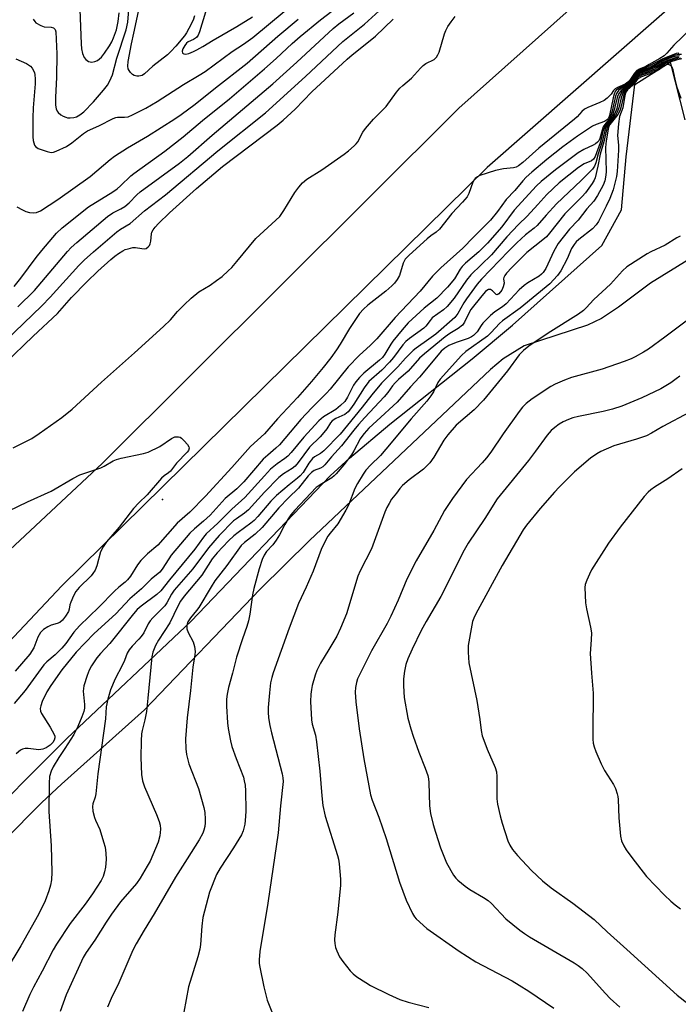
# Model space of a CAD drawing. Units: inches. Extents: x 1285760 to 1291760, y 481452 to 485453.
# Drawn here: x 1289309 to 1289507, y 482693 to 482989 of the extents above; entities that cross this region are included whole.
import ezdxf

# ---------------------------------------------------------------- set-up
doc = ezdxf.new("R2010")
doc.units = ezdxf.units.IN
doc.header["$MEASUREMENT"] = 0
for name, color, linetype in [('ELEV-Spot Elevation', 7, 'Continuous'), ('TRANS-Non Street Sidewalk', 7, 'Continuous'), ('TRANS-Road', 130, 'Continuous'), ('Undefined', 1, 'Continuous')]:
    doc.layers.add(name, color=color, linetype=linetype)

msp = doc.modelspace()

# ---------------------------------------------------------------- linework, layer by layer
at = {"layer": 'ELEV-Spot Elevation'}
msp.add_point((1289352.24, 482844.76, 265.41), dxfattribs=at)
at = {"layer": 'TRANS-Non Street Sidewalk'}
for points in [[(1289294.11, 482743.55), (1289323.54, 482772.99), (1289360.89, 482808.26), (1289402.68, 482851.89), (1289408.52, 482857.22), (1289420.61, 482867.39), (1289445.43, 482887.01), (1289457.54, 482897.15), (1289484.39, 482921.12), (1289490.26, 482931.79), (1289491.69, 482947.72), (1289494.26, 482969.5), (1289504.9, 482976.19), (1289509.32, 482958.86)], [(1289510.57, 482916.9), (1289499.01, 482909.75), (1289489.34, 482902.55), (1289484.3, 482899.19), (1289480.05, 482897.19), (1289461.02, 482890.96), (1289454.72, 482887.09), (1289450.93, 482883.9), (1289396.51, 482832.5), (1289381.64, 482817.87), (1289346.9, 482781.6), (1289321.94, 482759.23), (1289315.99, 482753.72), (1289304.55, 482742.24), (1289271.47, 482706.52), (1289265.03, 482700.36), (1289263.47, 482698.37), (1289238.97, 482661.91), (1289231.63, 482651.82), (1289209.81, 482626.2), (1289132.56, 482538.7)]]:
    msp.add_lwpolyline(points, dxfattribs=at)
at = {"layer": 'TRANS-Road'}
for points in [[(1288622.91, 481888.33), (1288664.66, 481954.63), (1288713.31, 482048.64), (1288781, 482173.9), (1288834.15, 482257.99), (1288898.76, 482350.8), (1288972.12, 482452.62), (1289005.62, 482495.57), (1289108.88, 482628.67), (1289179.51, 482712.78), (1289245.86, 482773.13), (1289334.29, 482855.74), (1289441.42, 482962.39), (1289531.63, 483042.88), (1289597.4, 483102.05), (1289697.89, 483190.97), (1289805.9, 483277.17), (1289808.62, 483281.68), (1289811.05, 483289.2), (1289806.35, 483303.13), (1289842.74, 483331.91), (1289849.74, 483317.38), (1289855.15, 483316.83), (1290032.23, 483430.01)], [(1290119.26, 483423.13), (1289940.99, 483319.22), (1289809.7, 483241.1), (1289764.45, 483207.66), (1289756.12, 483199.69), (1289590.51, 483067.81), (1289449.91, 482944.53), (1289322.07, 482818.89), (1289145.09, 482631), (1288987.96, 482427.37), (1288903.93, 482311.86), (1288849, 482226.8), (1288831.86, 482199.47), (1288814.8, 482171.89), (1288797.92, 482144.2), (1288781.22, 482116.41), (1288764.7, 482088.51), (1288748.35, 482060.5), (1288732.19, 482032.39), (1288724.19, 482018.28), (1288707.73, 481978.59), (1288682.23, 481921.99), (1288651.98, 481858.64)]]:
    msp.add_lwpolyline(points, dxfattribs=at)
at = {"layer": 'Undefined'}
for points, elevation in [([(1289307.66, 482908.84), (1289309.68, 482911.31), (1289314.33, 482917.56), (1289315.98, 482919.66), (1289320.46, 482924.78), (1289322.09, 482926.43), (1289330.04, 482932.72), (1289337.32, 482937.24), (1289338.66, 482938.15), (1289339.68, 482939.02), (1289342.81, 482942.05), (1289343.7, 482942.8), (1289353.01, 482949.5), (1289358.51, 482953.8), (1289364.31, 482958.64), (1289372.45, 482965.24), (1289382.93, 482974.17), (1289386.49, 482977.33), (1289391.26, 482981.77), (1289393.72, 482983.88), (1289399.82, 482988.88), (1289414.2, 483000)], 256), ([(1289305.13, 482892.48), (1289315.98, 482902.96), (1289318.54, 482905.61), (1289327.11, 482915.06), (1289328.73, 482916.66), (1289331.58, 482919.24), (1289338.52, 482925.2), (1289339.66, 482926.01), (1289342.55, 482927.77), (1289346.88, 482931.5), (1289353.16, 482936.32), (1289368.9, 482949.52), (1289383.24, 482961.02), (1289395.25, 482971.94), (1289406.53, 482982.38), (1289408.5, 482984.04), (1289413.01, 482987.6), (1289419.6, 482993.65)], 260), ([(1289308.18, 482977.17), (1289311.4, 482975.77), (1289312.56, 482975.02), (1289313.06, 482974.43), (1289313.47, 482973.75), (1289313.77, 482973.02), (1289313.89, 482972.48), (1289314.01, 482971.09), (1289314, 482969.72), (1289313.39, 482962.53), (1289313.28, 482959.48), (1289313.33, 482953.76), (1289313.42, 482952.68), (1289313.56, 482951.95), (1289313.84, 482951.28), (1289314.11, 482950.89), (1289314.48, 482950.56), (1289314.95, 482950.29), (1289317.61, 482949.33), (1289318.42, 482949.15), (1289318.96, 482949.11), (1289319.49, 482949.2), (1289320.29, 482949.47), (1289323.43, 482950.91), (1289325, 482951.93), (1289328.56, 482954.79), (1289329.76, 482955.62), (1289333.1, 482957.1), (1289337.48, 482959.32), (1289338.25, 482959.61), (1289338.77, 482959.7), (1289340.9, 482959.66), (1289341.94, 482959.83), (1289343.22, 482960.35), (1289347.25, 482962.35), (1289350.72, 482964.38), (1289358.62, 482969.52), (1289363.35, 482972.27), (1289365.07, 482973.42), (1289373.22, 482979.42), (1289376.61, 482981.66), (1289379.45, 482983.66), (1289388.84, 482991.43)], 252), ([(1289313.45, 482989.08), (1289313.86, 482988.39), (1289314.25, 482988.02), (1289315.68, 482987.19), (1289316.7, 482986.86), (1289318.84, 482986.74), (1289319.52, 482986.5), (1289319.98, 482986.04), (1289320.24, 482985.33), (1289320.52, 482978.73), (1289320.41, 482971.65), (1289320.09, 482965.65), (1289320.12, 482963.33), (1289320.3, 482962.23), (1289320.6, 482961.51), (1289320.89, 482961.09), (1289321.71, 482960.39), (1289322.42, 482959.97), (1289323.18, 482959.64), (1289323.71, 482959.51), (1289324.55, 482959.47), (1289325.67, 482959.57), (1289326.47, 482959.78), (1289327.46, 482960.37), (1289328.6, 482961.32), (1289331.5, 482964.27), (1289334.59, 482967.77), (1289335.78, 482969.31), (1289336.5, 482970.58), (1289337.23, 482972.44), (1289338.56, 482977.45), (1289341.37, 482985.96), (1289341.85, 482988.25), (1289342.17, 482991.94)], 250), ([(1289327.39, 482991.99), (1289327.79, 482981.72), (1289327.95, 482980.24), (1289328.28, 482978.86), (1289328.78, 482977.59), (1289329.25, 482976.98), (1289330.09, 482976.44), (1289330.57, 482976.28), (1289331.09, 482976.23), (1289331.91, 482976.38), (1289332.7, 482976.69), (1289333.38, 482977.16), (1289333.96, 482977.75), (1289334.86, 482978.91), (1289336.36, 482981.14), (1289337.04, 482982.32), (1289337.59, 482983.52), (1289338.41, 482985.94), (1289338.99, 482988.44), (1289339.27, 482991.01)], 248), ([(1289361.95, 482990.09), (1289361.47, 482988.86), (1289360.23, 482986.3), (1289359.55, 482985.06), (1289358.92, 482984.11), (1289356.33, 482981.02), (1289354.82, 482979.4), (1289353.81, 482978.45), (1289349.43, 482975), (1289346.9, 482972.68), (1289346.2, 482972.25), (1289345.7, 482972.06), (1289345.15, 482971.99), (1289344.59, 482972.03), (1289343.78, 482972.23), (1289343.3, 482972.5), (1289342.71, 482973.06), (1289342.23, 482973.73), (1289342, 482974.22), (1289341.86, 482974.96), (1289341.97, 482976.4), (1289342.93, 482981.7), (1289343.71, 482984.91), (1289345.09, 482991.41)], 252), ([(1289304.85, 482885.63), (1289313.41, 482893.84), (1289320.7, 482900.72), (1289324.98, 482905.45), (1289329.56, 482910.2), (1289332.87, 482913.36), (1289336.71, 482916.88), (1289337.98, 482917.94), (1289339.1, 482918.75), (1289340.33, 482919.5), (1289341.09, 482919.88), (1289341.92, 482920.16), (1289343.33, 482920.47), (1289344.19, 482920.52), (1289346.08, 482920.17), (1289346.86, 482920.13), (1289347.34, 482920.25), (1289348, 482920.68), (1289348.34, 482921.08), (1289348.6, 482921.65), (1289348.75, 482922.46), (1289348.97, 482924.67), (1289349.11, 482925.17), (1289349.44, 482925.83), (1289350.07, 482926.66), (1289351.04, 482927.7), (1289354.39, 482930.98), (1289362.54, 482938.2), (1289370.37, 482944.81), (1289386.72, 482957.3), (1289388.56, 482958.8), (1289392.2, 482962.13), (1289397.21, 482967.25), (1289407.79, 482977.11), (1289409.32, 482978.44), (1289414.18, 482982.28), (1289416.3, 482984.07), (1289421.63, 482989.12)], 262), ([(1289307.43, 482860.33), (1289313, 482863.14), (1289315.24, 482864.59), (1289322.04, 482869.45), (1289325.09, 482871.96), (1289333.95, 482880.03), (1289343.87, 482888.82), (1289352.58, 482896.73), (1289354.65, 482898.78), (1289356.8, 482901.25), (1289358.76, 482903.33), (1289360.89, 482905.33), (1289363.21, 482907.2), (1289366.62, 482909.23), (1289368.55, 482910.59), (1289370.18, 482911.84), (1289372.08, 482913.54), (1289373.09, 482914.54), (1289374.65, 482916.32), (1289380.33, 482923.21), (1289386.37, 482928.7), (1289387.55, 482929.88), (1289388.78, 482931.62), (1289392.08, 482937.06), (1289393.24, 482938.67), (1289394.35, 482939.94), (1289395.69, 482941.06), (1289400.19, 482943.84), (1289406.9, 482948.55), (1289408.24, 482949.58), (1289409.96, 482951.05), (1289410.56, 482951.64), (1289411.06, 482952.31), (1289412.56, 482955.19), (1289413.3, 482956.32), (1289415.69, 482959.04), (1289419.55, 482962.93), (1289422.68, 482967.24), (1289423.64, 482968.42), (1289424.52, 482969.24), (1289427.13, 482971.36), (1289429.86, 482974.42), (1289430.66, 482975.21), (1289431.46, 482975.78), (1289433.94, 482977), (1289434.71, 482977.73), (1289435.11, 482978.4), (1289435.42, 482979.18), (1289437.08, 482984.74), (1289437.49, 482985.75), (1289438.11, 482986.93), (1289439.05, 482988.34), (1289440.25, 482989.92)], 264), ([(1289308.51, 482932.78), (1289310.22, 482931.8), (1289311.24, 482931.33), (1289312.29, 482931.06), (1289313.63, 482930.92), (1289314.4, 482931.03), (1289315.6, 482931.58), (1289320.78, 482934.98), (1289330.52, 482941.84), (1289336.55, 482946.92), (1289337.9, 482947.94), (1289341.73, 482950.42), (1289347.8, 482953.94), (1289355.97, 482959.17), (1289357.91, 482960.48), (1289362.14, 482963.6), (1289368.2, 482968.49), (1289377.73, 482975.94), (1289386.98, 482984.05), (1289393.03, 482989.1)], 254), ([(1289308.83, 482902.72), (1289313.79, 482907.62), (1289323.7, 482919.29), (1289324.83, 482920.48), (1289326.49, 482921.98), (1289335.71, 482929.86), (1289337.31, 482930.94), (1289339.78, 482932.11), (1289341, 482932.84), (1289342.28, 482933.96), (1289344.59, 482936.38), (1289345.57, 482937.24), (1289357.38, 482945.89), (1289359.91, 482947.89), (1289367.23, 482954.25), (1289385.42, 482969.67), (1289392.72, 482976.22), (1289403.62, 482986.33), (1289405.33, 482987.71), (1289409.85, 482991.07)], 258), ([(1289365.22, 482991.23), (1289363.45, 482985.3), (1289363.02, 482984.29), (1289362.53, 482983.66), (1289361.59, 482983.04), (1289360.03, 482982.36), (1289359.51, 482981.89), (1289358.97, 482981.2), (1289358.41, 482980.2), (1289358.23, 482979.51), (1289358.31, 482978.94), (1289358.68, 482978.67), (1289359.35, 482978.65), (1289360.16, 482978.86), (1289361.57, 482979.39), (1289362.65, 482979.9), (1289364.44, 482980.9), (1289367.5, 482982.85), (1289374.61, 482986.89), (1289379.32, 482989.87)], 250), ([(1289511.09, 482986.25), (1289506.04, 482981.28), (1289503.94, 482978.94), (1289503.13, 482978.16), (1289501.83, 482977.3), (1289498.63, 482975.47), (1289497.62, 482974.95), (1289495.63, 482974.11), (1289494.91, 482973.71), (1289494.15, 482972.93), (1289492.78, 482970.78), (1289492.22, 482970.15), (1289491.38, 482969.63), (1289489.05, 482968.63), (1289488.35, 482968.23), (1289487.86, 482967.73), (1289487.18, 482966.6), (1289486.81, 482966.17), (1289485.96, 482965.41), (1289485.02, 482964.72), (1289483.72, 482964.04), (1289480.12, 482962.62), (1289479.18, 482962.06), (1289478.4, 482961.4), (1289476.97, 482959.83), (1289476.14, 482959.06), (1289465.44, 482950.39), (1289460.61, 482946.08), (1289459.29, 482945.06), (1289458.6, 482944.67), (1289457.85, 482944.42), (1289454.78, 482944.16), (1289452.36, 482943.68), (1289447.7, 482942.14), (1289446.96, 482941.75), (1289446.3, 482941.25), (1289445.96, 482940.85), (1289445.59, 482940.15), (1289444.39, 482936.71), (1289443.84, 482935.72), (1289442.49, 482934.14), (1289439.26, 482930.71), (1289435.55, 482926.04), (1289434.56, 482925.08), (1289432.92, 482924), (1289431.81, 482923.09), (1289426.46, 482918.25), (1289425.27, 482916.99), (1289424.64, 482915.77), (1289423.49, 482912.1), (1289422.85, 482910.88), (1289422.06, 482909.76), (1289421.23, 482908.95), (1289419.43, 482907.44), (1289413.97, 482903.19), (1289412.71, 482901.97), (1289411.55, 482900.66), (1289408.49, 482896.18), (1289405.67, 482891.42), (1289404.55, 482889.73), (1289402.85, 482887.38), (1289400.57, 482884.42), (1289397.1, 482880.23), (1289392.87, 482875.46), (1289386.83, 482869.04), (1289382.91, 482864.52), (1289378.74, 482860.74), (1289373.16, 482854.43), (1289365.2, 482845.83), (1289360.48, 482841.01), (1289356.73, 482837.64), (1289350.86, 482831.05), (1289347.81, 482828.43), (1289345.78, 482826.47), (1289344.73, 482825.11), (1289342.64, 482821.71), (1289341.8, 482820.66), (1289341.04, 482819.93), (1289339.16, 482818.45), (1289337.83, 482817.26), (1289333.16, 482812.39), (1289327.3, 482806.86), (1289325.64, 482804.92), (1289323.22, 482801.51), (1289322.06, 482800.08), (1289320.02, 482798.11), (1289317.47, 482796), (1289316.58, 482795.07), (1289311.05, 482787.44), (1289307.65, 482783.48)], 264), ([(1289508.32, 482978.52), (1289507.31, 482978.49), (1289506.02, 482978.19), (1289503.64, 482977.26), (1289502.09, 482976.55), (1289498.9, 482974.72), (1289496.49, 482973.83), (1289495.27, 482973.23), (1289494.47, 482972.5), (1289493.08, 482970.41), (1289492.47, 482969.72), (1289491.74, 482969.19), (1289490.02, 482968.18), (1289489.38, 482967.66), (1289488.79, 482966.83), (1289488.48, 482966.01), (1289487.44, 482961.49), (1289486.97, 482959.9), (1289486.5, 482959), (1289485.28, 482957.49), (1289484.81, 482956.8), (1289484.42, 482955.77), (1289483.78, 482953.31), (1289483.42, 482952.58), (1289483.09, 482952.15), (1289482.48, 482951.65), (1289481.78, 482951.24), (1289478.92, 482949.95), (1289477.27, 482948.93), (1289470.45, 482943.85), (1289466.13, 482940.32), (1289464.72, 482939.01), (1289458.06, 482931.69), (1289454.32, 482926.68), (1289450.04, 482921.86), (1289447.36, 482919.17), (1289443.43, 482915.83), (1289442.42, 482914.84), (1289441.81, 482914), (1289440.11, 482911.12), (1289437.94, 482908.56), (1289434.73, 482905.33), (1289430.97, 482902.31), (1289426.14, 482897.83), (1289424.31, 482895.81), (1289421.56, 482892.41), (1289420.9, 482891.44), (1289419.09, 482888.44), (1289418.38, 482887.5), (1289417.48, 482886.65), (1289412.8, 482882.73), (1289411.53, 482881.49), (1289410.42, 482880.12), (1289409.75, 482879.16), (1289407.95, 482875.5), (1289407.08, 482874.28), (1289405.79, 482873.03), (1289404.42, 482871.87), (1289400.69, 482869.61), (1289399.31, 482868.47), (1289394.79, 482863.55), (1289390.97, 482858.92), (1289389.98, 482857.82), (1289389.11, 482857.12), (1289386.77, 482855.53), (1289384.78, 482853.86), (1289382.94, 482851.95), (1289377.09, 482845.39), (1289373.12, 482841.92), (1289368.91, 482837.66), (1289365.42, 482834.47), (1289364.62, 482833.51), (1289362.02, 482829.84), (1289354.35, 482820.68), (1289351.81, 482817.33), (1289350.61, 482816.21), (1289345.84, 482812.69), (1289344.69, 482811.69), (1289343.58, 482810.4), (1289336.5, 482801.47), (1289333.66, 482798.55), (1289332.55, 482797.21), (1289330.95, 482794.78), (1289330.23, 482793.51), (1289329.62, 482791.89), (1289328.67, 482788.84), (1289328.51, 482788), (1289328.48, 482787.15), (1289328.79, 482783.15), (1289328.8, 482782.05), (1289328.62, 482781.08), (1289328.04, 482779.47), (1289326.81, 482776.55), (1289325.66, 482774.2), (1289322.94, 482769.98), (1289321.09, 482767.29), (1289319.4, 482764.49), (1289318.82, 482763.17), (1289318.35, 482761.53), (1289318.18, 482759.56), (1289318.14, 482751.02), (1289318.82, 482740.71), (1289319.06, 482732.76), (1289318.88, 482730.52), (1289318.63, 482728.87), (1289318.12, 482727.19), (1289317.01, 482724.17), (1289314.99, 482720.06), (1289309.7, 482710.63), (1289305.29, 482703.31)], 260), ([(1289507.5, 482978.92), (1289506.75, 482978.78), (1289505.67, 482978.43), (1289502.49, 482977.11), (1289498.54, 482974.97), (1289495.95, 482973.93), (1289494.98, 482973.4), (1289494.23, 482972.61), (1289492.99, 482970.68), (1289492.34, 482969.93), (1289491.57, 482969.4), (1289489.33, 482968.27), (1289488.71, 482967.79), (1289488.39, 482967.4), (1289488.05, 482966.64), (1289487.74, 482965.52), (1289486.63, 482960.18), (1289486.36, 482959.41), (1289486.02, 482958.93), (1289485.13, 482958.36), (1289482.71, 482957.51), (1289481.6, 482957), (1289477.01, 482953.99), (1289472.64, 482950.74), (1289467.86, 482947), (1289463.28, 482943.12), (1289461.64, 482941.61), (1289460.66, 482940.58), (1289458.24, 482937.65), (1289455.58, 482934.96), (1289453, 482931.3), (1289450.93, 482928.75), (1289445.77, 482923.67), (1289442.53, 482920.36), (1289435.99, 482914.42), (1289433.49, 482911.91), (1289429.72, 482907.43), (1289422.24, 482899.51), (1289416.74, 482893.03), (1289414.85, 482891.16), (1289411.4, 482888.04), (1289408.14, 482884.62), (1289402.69, 482877.94), (1289401.58, 482876.72), (1289397.22, 482872.38), (1289393.91, 482868.78), (1289387.46, 482861.22), (1289386.39, 482860.22), (1289383.93, 482858.14), (1289382.57, 482856.86), (1289376.73, 482850.07), (1289374.6, 482848.01), (1289371.17, 482845.1), (1289366.65, 482840.11), (1289364.61, 482838.23), (1289361.86, 482836), (1289360.52, 482834.68), (1289354.92, 482828.08), (1289354.15, 482827), (1289352.16, 482823.85), (1289351.46, 482822.96), (1289348.87, 482820.84), (1289345.93, 482817.96), (1289342.44, 482814.94), (1289338.27, 482810.41), (1289331.73, 482804.5), (1289326.35, 482798.87), (1289322.06, 482793.56), (1289318.68, 482788.89), (1289317.49, 482787.01), (1289316.14, 482784.1), (1289315.7, 482782.78), (1289315.55, 482781.99), (1289315.6, 482781.23), (1289315.92, 482780.49), (1289318.52, 482776.37), (1289319.72, 482774.15), (1289319.9, 482773.65), (1289319.96, 482773.16), (1289319.77, 482772.45), (1289319.33, 482771.8), (1289318.51, 482771), (1289317.34, 482770.2), (1289316.33, 482769.74), (1289315.14, 482769.6), (1289311.9, 482769.94), (1289311.04, 482769.96), (1289310.25, 482769.8), (1289309.55, 482769.42), (1289308.26, 482768.39)], 262), ([(1289507.7, 482978.14), (1289506.36, 482977.89), (1289505.04, 482977.47), (1289502.95, 482976.61), (1289501.95, 482976.09), (1289499.22, 482974.44), (1289496.47, 482973.47), (1289495.33, 482972.89), (1289494.54, 482972.17), (1289493.25, 482970.25), (1289492.77, 482969.67), (1289490.16, 482967.73), (1289489.54, 482966.92), (1289489.09, 482965.97), (1289488.11, 482961.9), (1289487.43, 482959.96), (1289486.82, 482958.99), (1289485.55, 482957.38), (1289485.02, 482956.4), (1289484.7, 482955.35), (1289484.21, 482953.07), (1289483.89, 482952.01), (1289482.33, 482947.89), (1289481.86, 482947.03), (1289481.28, 482946.59), (1289479.01, 482945.64), (1289477.33, 482944.53), (1289471.58, 482939.92), (1289467.84, 482936.4), (1289465.1, 482933.47), (1289461.95, 482929.93), (1289459.35, 482927.39), (1289455.85, 482923.69), (1289451.18, 482918.34), (1289444.96, 482912.28), (1289443.73, 482910.74), (1289439.98, 482905.26), (1289437.86, 482902.82), (1289436.79, 482901.82), (1289433.38, 482899.34), (1289432.71, 482898.6), (1289431.46, 482896.9), (1289430.86, 482896.3), (1289426.51, 482893.15), (1289425.44, 482892.24), (1289424.53, 482891.25), (1289421.69, 482887.42), (1289420.58, 482886.09), (1289418.18, 482883.66), (1289414.35, 482880.2), (1289412.9, 482878.39), (1289409.8, 482873.47), (1289408.78, 482871.99), (1289408.08, 482871.15), (1289407.08, 482870.3), (1289404.35, 482869.09), (1289403.29, 482868.38), (1289402.84, 482867.85), (1289401.7, 482866.03), (1289400.82, 482864.91), (1289399.69, 482863.62), (1289396.5, 482860.47), (1289393.08, 482855.95), (1289392.13, 482854.83), (1289391.25, 482854.12), (1289388.63, 482852.52), (1289387.26, 482851.4), (1289382.92, 482846.99), (1289378.16, 482841.66), (1289376.95, 482840.65), (1289374.51, 482839.02), (1289373.67, 482838.37), (1289369.31, 482834.01), (1289366.13, 482830.26), (1289361.43, 482823.94), (1289355.8, 482817.51), (1289355.04, 482816.37), (1289353.59, 482813.74), (1289352.95, 482812.81), (1289349.39, 482809.2), (1289348.61, 482808.32), (1289347.98, 482807.38), (1289346.66, 482804.76), (1289345.92, 482803.61), (1289345.19, 482802.77), (1289343.18, 482800.75), (1289342.26, 482799.62), (1289341.68, 482798.62), (1289340.84, 482796.42), (1289340.17, 482794.93), (1289338.01, 482790.87), (1289336.61, 482787.56), (1289335.83, 482784.76), (1289335.33, 482782.5), (1289335.12, 482778.91), (1289332.81, 482762.36), (1289332.28, 482756.37), (1289332.05, 482755.31), (1289331.35, 482753.33), (1289331.23, 482752.56), (1289331.39, 482751.18), (1289331.85, 482749.25), (1289332.14, 482748.45), (1289333.41, 482745.59), (1289334.59, 482741.96), (1289335.01, 482740.27), (1289335.25, 482738.55), (1289335.32, 482736.58), (1289335.15, 482734.27), (1289334.9, 482732.86), (1289334.42, 482731.51), (1289333.81, 482730.25), (1289331.26, 482726.25), (1289329.06, 482723.18), (1289324.57, 482717.41), (1289320.45, 482711.21), (1289319.47, 482709.51), (1289316.12, 482703.08), (1289313.47, 482698.29), (1289312.37, 482696.03), (1289310.22, 482690.92)], 258), ([(1289507.81, 482881.89), (1289506.74, 482881.01), (1289505.14, 482879.85), (1289502.11, 482878.08), (1289496.42, 482875.36), (1289490.35, 482872.81), (1289487.56, 482871.92), (1289484.79, 482871.22), (1289477.36, 482869.73), (1289475.69, 482869.32), (1289474.33, 482868.82), (1289472.74, 482868.11), (1289471.55, 482867.4), (1289470.2, 482866.44), (1289469.18, 482865.54), (1289467.9, 482864.12), (1289464.47, 482859.32), (1289462.37, 482856.54), (1289452.92, 482844.97), (1289449.21, 482839.06), (1289444.16, 482831.69), (1289442.93, 482829.53), (1289435.96, 482815.67), (1289431.56, 482808.14), (1289430.1, 482805.39), (1289427.36, 482799.85), (1289426.07, 482796.87), (1289425.46, 482795.21), (1289425.03, 482793.19), (1289424.7, 482790.86), (1289424.72, 482788.8), (1289424.94, 482785.28), (1289426.08, 482779.07), (1289426.95, 482775.9), (1289427.67, 482773.63), (1289429.36, 482768.9), (1289431.29, 482764.09), (1289432.04, 482761.83), (1289432.25, 482760.83), (1289432.35, 482759.77), (1289432.53, 482752.75), (1289432.88, 482750.47), (1289433.65, 482747.12), (1289434.33, 482744.86), (1289435.9, 482740.08), (1289437.65, 482735.63), (1289439.81, 482731.93), (1289440.47, 482731.02), (1289441.07, 482730.41), (1289443.28, 482728.58), (1289444.65, 482727.56), (1289448.83, 482725.23), (1289450.2, 482724.3), (1289451.23, 482723.35), (1289455.49, 482718.8), (1289459.76, 482715.37), (1289461.16, 482714.33), (1289462.66, 482713.36), (1289476.01, 482705.58), (1289477.24, 482704.8), (1289478.41, 482703.9), (1289479.91, 482702.48), (1289485.43, 482696.3), (1289486.89, 482694.79), (1289489.81, 482692.22)], 244), ([(1289510.61, 482870.94), (1289502.73, 482866.74), (1289499.33, 482864.76), (1289497.76, 482863.94), (1289494.77, 482862.89), (1289488, 482860.92), (1289484.09, 482859.22), (1289482.87, 482858.48), (1289480.99, 482857.16), (1289476.18, 482853.11), (1289471.51, 482848.53), (1289470.1, 482847.04), (1289465.87, 482842.07), (1289461.74, 482837.05), (1289460.72, 482835.69), (1289454.42, 482824.94), (1289446.48, 482810.42), (1289445.85, 482809.15), (1289445.49, 482808.12), (1289445.25, 482807.03), (1289444.17, 482800.95), (1289444.16, 482798.89), (1289444.41, 482795.66), (1289446.8, 482784.43), (1289447.72, 482778.68), (1289448.12, 482775.38), (1289448.42, 482773.78), (1289448.85, 482772.42), (1289449.92, 482769.72), (1289452.28, 482764.28), (1289452.69, 482762.93), (1289452.81, 482761.52), (1289452.75, 482756.49), (1289452.82, 482754.83), (1289453.05, 482753.23), (1289453.81, 482749.77), (1289454.43, 482747.51), (1289456.12, 482742.22), (1289456.74, 482740.88), (1289457.52, 482739.62), (1289459.02, 482737.85), (1289463.22, 482733.35), (1289466.52, 482730.22), (1289469.17, 482728.14), (1289475.65, 482723.49), (1289482.05, 482718.6), (1289485.95, 482714.88), (1289491.93, 482709.57), (1289507.03, 482695.87), (1289510.23, 482693.33)], 242), ([(1289306.09, 482841.34), (1289311.67, 482844.09), (1289318.83, 482847.29), (1289325.37, 482851.14), (1289327.43, 482852.23), (1289333.75, 482854.28), (1289334.74, 482854.79), (1289337.41, 482856.38), (1289338.44, 482856.84), (1289339.87, 482857.21), (1289346.58, 482858.62), (1289348, 482859.04), (1289351.48, 482860.76), (1289354.99, 482863.08), (1289356.03, 482863.58), (1289356.55, 482863.66), (1289357.08, 482863.64), (1289357.57, 482863.5), (1289358.03, 482863.21), (1289358.84, 482862.42), (1289359.76, 482861.3), (1289360.17, 482860.62), (1289360.28, 482860.17), (1289360.11, 482859.56), (1289359.74, 482859.02), (1289356.47, 482855.69), (1289354.67, 482853.32), (1289354.11, 482852.83), (1289352.79, 482851.91), (1289352.03, 482851.25), (1289347.71, 482846.19), (1289345.15, 482843.78), (1289343.55, 482842.11), (1289339.25, 482836.47), (1289335.44, 482832.05), (1289334.47, 482830.59), (1289333.69, 482829.02), (1289332.58, 482824.89), (1289332, 482823.58), (1289331.39, 482822.6), (1289330.86, 482821.9), (1289327.25, 482818.3), (1289326.27, 482817.1), (1289325.57, 482815.83), (1289324.75, 482813.98), (1289324.48, 482813.16), (1289324.24, 482811.85), (1289324, 482811.09), (1289323.16, 482809.69), (1289322.24, 482808.57), (1289321.38, 482807.85), (1289320.65, 482807.51), (1289318.85, 482806.98), (1289317.79, 482806.49), (1289316.56, 482805.71), (1289315.65, 482804.81), (1289314.77, 482803.45), (1289313.56, 482800.17), (1289312.38, 482798.31), (1289308.01, 482793.18)], 266), ([(1289508.54, 482853.98), (1289504.2, 482851.02), (1289500.16, 482848.52), (1289499.07, 482847.71), (1289498.29, 482847), (1289497.14, 482845.65), (1289489.91, 482836.46), (1289486.33, 482831.67), (1289481.28, 482823.64), (1289480.61, 482822.35), (1289479.81, 482820.53), (1289479.35, 482819.21), (1289479.24, 482818.37), (1289479.48, 482813.69), (1289479.73, 482811.95), (1289480.98, 482806.46), (1289481.24, 482804.72), (1289481.19, 482802.64), (1289480.87, 482798.47), (1289481.24, 482792.62), (1289481.81, 482786.61), (1289481.66, 482774.83), (1289481.67, 482772.77), (1289481.77, 482771.61), (1289482.05, 482770.46), (1289482.55, 482769.06), (1289484.2, 482765.31), (1289485.21, 482763.35), (1289487.87, 482759.19), (1289488.46, 482757.93), (1289489.01, 482756.37), (1289489.2, 482755.55), (1289489.28, 482754.68), (1289489.52, 482749.09), (1289489.98, 482743.62), (1289490.3, 482742.25), (1289490.98, 482740.73), (1289491.73, 482739.53), (1289493.38, 482737.23), (1289497.81, 482731.5), (1289503.18, 482725.91), (1289505.07, 482724.1), (1289506.39, 482722.98), (1289508.02, 482721.82)], 240)]:
    msp.add_lwpolyline(points, dxfattribs=dict(at, elevation=elevation))
for points in [[(1289507.56, 482977.74, 256), (1289506.47, 482977.51, 256), (1289504.08, 482976.74, 256), (1289502.56, 482976.05, 256), (1289500.28, 482974.56, 256), (1289499.53, 482974.16, 256), (1289495.93, 482972.86, 256), (1289495.22, 482972.44, 256), (1289494.83, 482972.09, 256), (1289493.19, 482969.79, 256), (1289492.51, 482969.14, 256), (1289490.83, 482967.82, 256), (1289490.48, 482967.41, 256), (1289490.05, 482966.68, 256), (1289489.52, 482965.34, 256), (1289488.83, 482962.31, 256), (1289488.29, 482960.78, 256), (1289487.61, 482959.58, 256), (1289485.95, 482957.41, 256), (1289485.45, 482956.44, 256), (1289485.12, 482955.3, 256), (1289484.5, 482952.28, 256), (1289483.27, 482948.69, 256), (1289482.56, 482945.94, 256), (1289482.15, 482944.96, 256), (1289481.56, 482944.07, 256), (1289478.16, 482940.64, 256), (1289470.77, 482933.64, 256), (1289467.62, 482930.27, 256), (1289464.91, 482927.08, 256), (1289464.04, 482926.32, 256), (1289461.41, 482924.29, 256), (1289458.84, 482921.9, 256), (1289456.28, 482919.38, 256), (1289448.16, 482911.02, 256), (1289446.89, 482909.47, 256), (1289443.7, 482905.13, 256), (1289442.92, 482903.89, 256), (1289441.06, 482900.64, 256), (1289440.22, 482899.52, 256), (1289434.46, 482894.5, 256), (1289432.4, 482892.94, 256), (1289428.54, 482890.28, 256), (1289427.63, 482889.56, 256), (1289425.38, 482887.3, 256), (1289423.04, 482884.62, 256), (1289418.11, 482879.7, 256), (1289415.21, 482876.27, 256), (1289412.3, 482872.51, 256), (1289405.69, 482864.41, 256), (1289400.83, 482859.45, 256), (1289399.76, 482858.62, 256), (1289397.99, 482857.63, 256), (1289397.39, 482857.11, 256), (1289396.33, 482855.7, 256), (1289394.58, 482852.93, 256), (1289393.69, 482851.88, 256), (1289392.88, 482851.15, 256), (1289390.35, 482849.22, 256), (1289386.58, 482846.02, 256), (1289384.82, 482844.24, 256), (1289380.95, 482839.69, 256), (1289379.83, 482838.49, 256), (1289378.88, 482837.68, 256), (1289375.05, 482834.91, 256), (1289373.75, 482833.88, 256), (1289372.15, 482832.37, 256), (1289368.69, 482828.76, 256), (1289367.23, 482826.95, 256), (1289364.08, 482822.01, 256), (1289358.82, 482815.71, 256), (1289357.72, 482814.28, 256), (1289356.85, 482812.72, 256), (1289354.51, 482807.69, 256), (1289351.13, 482802.53, 256), (1289350.14, 482800.88, 256), (1289349.4, 482798.95, 256), (1289349.06, 482797.53, 256), (1289347.89, 482785.06, 256), (1289347.45, 482781.13, 256), (1289346.99, 482778.53, 256), (1289346.19, 482775.38, 256), (1289346.02, 482774.4, 256), (1289345.88, 482772.22, 256), (1289345.78, 482767.21, 256), (1289346.01, 482762.17, 256), (1289346.31, 482760.24, 256), (1289346.91, 482758.4, 256), (1289350.49, 482750.18, 256), (1289351.33, 482748.01, 256), (1289351.58, 482746.88, 256), (1289351.71, 482745.73, 256), (1289351.52, 482743.73, 256), (1289350.95, 482741.86, 256), (1289348.54, 482736.12, 256), (1289347.71, 482734.56, 256), (1289345.62, 482731.01, 256), (1289344.47, 482729.42, 256), (1289339.68, 482723.84, 256), (1289336.91, 482720.16, 256), (1289335.31, 482717.79, 256), (1289331.91, 482712.38, 256), (1289329.32, 482708.71, 256), (1289328.4, 482707.19, 256), (1289323.32, 482695.9, 256), (1289321.53, 482690.97, 256)], [(1289507.97, 482977.46, 254), (1289507.15, 482977.29, 254), (1289503.91, 482976.31, 254), (1289502.47, 482975.61, 254), (1289500.81, 482974.42, 254), (1289500.12, 482974, 254), (1289495.89, 482972.46, 254), (1289495.28, 482972.09, 254), (1289494.92, 482971.77, 254), (1289493.22, 482969.49, 254), (1289491.41, 482967.94, 254), (1289490.92, 482967.33, 254), (1289490.56, 482966.59, 254), (1289490.19, 482965.53, 254), (1289489.47, 482962.44, 254), (1289489.02, 482961.18, 254), (1289488.48, 482960.22, 254), (1289486.67, 482957.9, 254), (1289486.02, 482956.82, 254), (1289485.62, 482955.5, 254), (1289485, 482952.3, 254), (1289483.89, 482948.57, 254), (1289483.2, 482944.93, 254), (1289482.41, 482941.47, 254), (1289482.1, 482940.75, 254), (1289481.51, 482939.74, 254), (1289479.45, 482936.96, 254), (1289478.44, 482935.85, 254), (1289473.2, 482930.61, 254), (1289468.63, 482924.83, 254), (1289467.71, 482923.76, 254), (1289466.61, 482922.77, 254), (1289461.84, 482918.98, 254), (1289457.34, 482914.47, 254), (1289455.74, 482912.76, 254), (1289455.22, 482912.12, 254), (1289454.86, 482911.46, 254), (1289454.81, 482911.05, 254), (1289454.98, 482909.79, 254), (1289454.75, 482908.72, 254), (1289454.26, 482907.7, 254), (1289453.45, 482906.64, 254), (1289452.92, 482906.32, 254), (1289452.57, 482906.42, 254), (1289451.52, 482907.52, 254), (1289450.92, 482907.92, 254), (1289450.25, 482907.87, 254), (1289449.81, 482907.63, 254), (1289449.4, 482907.28, 254), (1289448.25, 482905.96, 254), (1289444.95, 482901.85, 254), (1289444.25, 482900.6, 254), (1289443.07, 482898.04, 254), (1289442.46, 482897.15, 254), (1289441.2, 482896.15, 254), (1289438.65, 482894.63, 254), (1289437.3, 482893.65, 254), (1289431.05, 482888.57, 254), (1289429.55, 482887.25, 254), (1289426.11, 482883.4, 254), (1289423.23, 482880.87, 254), (1289422.19, 482879.83, 254), (1289421.46, 482878.94, 254), (1289420.01, 482876.91, 254), (1289418.96, 482875.62, 254), (1289413.09, 482869.43, 254), (1289411.19, 482867.32, 254), (1289409.76, 482865.61, 254), (1289406.08, 482860.92, 254), (1289403.12, 482857.62, 254), (1289401.07, 482855.16, 254), (1289400.5, 482854.62, 254), (1289399.81, 482854.16, 254), (1289397.86, 482853.47, 254), (1289397.04, 482852.95, 254), (1289396.11, 482851.91, 254), (1289393.21, 482848.17, 254), (1289390.19, 482845.28, 254), (1289387.25, 482842.32, 254), (1289382.24, 482836.38, 254), (1289380.17, 482834.39, 254), (1289376.93, 482831.88, 254), (1289375.92, 482830.95, 254), (1289371.62, 482824.97, 254), (1289368.01, 482820.33, 254), (1289366.88, 482818.56, 254), (1289363.25, 482812.38, 254), (1289362.56, 482811.44, 254), (1289360.72, 482809.26, 254), (1289359.92, 482808.03, 254), (1289359.56, 482806.97, 254), (1289359.6, 482805.91, 254), (1289360.02, 482804.87, 254), (1289361.55, 482802, 254), (1289361.94, 482800.59, 254), (1289362.12, 482799.13, 254), (1289362.04, 482798.09, 254), (1289361.38, 482794.39, 254), (1289360.7, 482787.38, 254), (1289359.74, 482779.14, 254), (1289359.25, 482772.86, 254), (1289359.3, 482769.89, 254), (1289359.55, 482768.17, 254), (1289360.22, 482765.38, 254), (1289363.15, 482757.92, 254), (1289364.71, 482752.19, 254), (1289364.97, 482750.76, 254), (1289365.14, 482748.77, 254), (1289365.13, 482747.64, 254), (1289364.97, 482746.5, 254), (1289364.7, 482745.39, 254), (1289364.41, 482744.57, 254), (1289363.33, 482742.47, 254), (1289359.68, 482736.84, 254), (1289356.23, 482731.27, 254), (1289349.82, 482720.33, 254), (1289346.79, 482715.39, 254), (1289344.42, 482711.26, 254), (1289343.41, 482709.32, 254), (1289339.16, 482699.55, 254), (1289336.87, 482694.86, 254), (1289335.77, 482692.27, 254)], [(1289508.38, 482977.18, 252), (1289506.73, 482976.83, 252), (1289503.5, 482975.77, 252), (1289502.63, 482975.29, 252), (1289501.17, 482974.15, 252), (1289500.44, 482973.72, 252), (1289496.37, 482972.27, 252), (1289495.38, 482971.77, 252), (1289494.72, 482971.11, 252), (1289493.5, 482969.45, 252), (1289491.77, 482967.9, 252), (1289491.3, 482967.26, 252), (1289490.84, 482965.98, 252), (1289490.11, 482962.57, 252), (1289489.79, 482961.59, 252), (1289489.13, 482960.47, 252), (1289486.81, 482957.51, 252), (1289486.49, 482956.87, 252), (1289486.24, 482956.04, 252), (1289485.67, 482952.56, 252), (1289485.46, 482950.56, 252), (1289485.62, 482943.38, 252), (1289485.59, 482942.25, 252), (1289485.24, 482940.59, 252), (1289484.77, 482939.25, 252), (1289483.09, 482936.17, 252), (1289482, 482934.48, 252), (1289479.87, 482932.14, 252), (1289477.25, 482928.73, 252), (1289474.64, 482925.98, 252), (1289471.25, 482921.7, 252), (1289469.95, 482919.45, 252), (1289467.5, 482914.24, 252), (1289466.71, 482912.98, 252), (1289466.27, 482912.53, 252), (1289465.5, 482911.95, 252), (1289462.1, 482909.87, 252), (1289460.98, 482909.05, 252), (1289459.55, 482907.77, 252), (1289455.62, 482903.59, 252), (1289454.46, 482902.7, 252), (1289452.18, 482901.15, 252), (1289450.85, 482900.07, 252), (1289448.58, 482897.76, 252), (1289448.07, 482897.08, 252), (1289446.89, 482895.19, 252), (1289446.33, 482894.56, 252), (1289445.76, 482894.08, 252), (1289445.14, 482893.66, 252), (1289444.22, 482893.21, 252), (1289440.53, 482891.93, 252), (1289438.34, 482891.03, 252), (1289437.12, 482890.3, 252), (1289436.07, 482889.34, 252), (1289435.14, 482888.31, 252), (1289429.57, 482881.56, 252), (1289426.83, 482878.66, 252), (1289422.88, 482874.04, 252), (1289416.68, 482868.46, 252), (1289414.33, 482866.2, 252), (1289412.91, 482864.67, 252), (1289412.17, 482863.75, 252), (1289411.68, 482862.98, 252), (1289409.84, 482859.41, 252), (1289409.14, 482858.24, 252), (1289406.83, 482855.21, 252), (1289404.51, 482852.5, 252), (1289403.89, 482851.86, 252), (1289403.2, 482851.32, 252), (1289399.69, 482849.21, 252), (1289398.5, 482848.35, 252), (1289392.07, 482841.59, 252), (1289390.92, 482840.21, 252), (1289390.1, 482839.01, 252), (1289389.09, 482837.27, 252), (1289387.5, 482834.19, 252), (1289386.46, 482832.54, 252), (1289385.45, 482831.21, 252), (1289383.54, 482829.15, 252), (1289382.81, 482828.07, 252), (1289382.25, 482826.72, 252), (1289381.32, 482823.93, 252), (1289379.76, 482818.04, 252), (1289379.39, 482816.11, 252), (1289378.59, 482810.31, 252), (1289378.13, 482808.31, 252), (1289377.65, 482806.65, 252), (1289376.35, 482802.95, 252), (1289374.58, 482797.38, 252), (1289373.38, 482792.63, 252), (1289372.17, 482788.29, 252), (1289371.72, 482786.26, 252), (1289371.53, 482784.78, 252), (1289371.48, 482782.69, 252), (1289371.79, 482777.66, 252), (1289372.02, 482775.93, 252), (1289372.7, 482772.26, 252), (1289373.15, 482770.57, 252), (1289374.42, 482766.95, 252), (1289376.6, 482761.34, 252), (1289376.89, 482760.29, 252), (1289377.14, 482758.96, 252), (1289377.25, 482757.21, 252), (1289377.33, 482751.26, 252), (1289377.24, 482749.52, 252), (1289377.01, 482747.25, 252), (1289376.59, 482745.23, 252), (1289376.08, 482744, 252), (1289373.6, 482740.07, 252), (1289369.58, 482734.01, 252), (1289368.51, 482732.06, 252), (1289366.41, 482726.78, 252), (1289364.46, 482719.15, 252), (1289364.09, 482716.53, 252), (1289363.69, 482711.08, 252), (1289363.49, 482709.65, 252), (1289362.93, 482707.36, 252), (1289360.15, 482698.3, 252), (1289358.73, 482690.71, 252)], [(1289508.18, 482965.26, 250), (1289507.04, 482968.55, 250), (1289506.39, 482971.06, 250), (1289505.78, 482973.93, 250), (1289505.49, 482974.7, 250), (1289505.19, 482975.08, 250), (1289504.6, 482975.4, 250), (1289504.14, 482975.46, 250), (1289503.4, 482975.3, 250), (1289502.88, 482975.03, 250), (1289501.71, 482974.03, 250), (1289501.01, 482973.58, 250), (1289499.94, 482973.12, 250), (1289496.33, 482971.85, 250), (1289495.34, 482971.31, 250), (1289494.84, 482970.82, 250), (1289493.69, 482969.34, 250), (1289492.1, 482967.86, 250), (1289491.62, 482967.19, 250), (1289491.31, 482966.17, 250), (1289490.66, 482962.46, 250), (1289489.7, 482959.9, 250), (1289489.38, 482957.64, 250), (1289489.08, 482954.21, 250), (1289489.38, 482951.22, 250), (1289489.38, 482949.74, 250), (1289489, 482943.35, 250), (1289488.78, 482941.82, 250), (1289487.74, 482937.85, 250), (1289486.73, 482935.24, 250), (1289485.67, 482932.92, 250), (1289483.88, 482929.31, 250), (1289483.32, 482928.3, 250), (1289482.68, 482927.34, 250), (1289481.52, 482926.09, 250), (1289477.45, 482922.91, 250), (1289476.65, 482922.18, 250), (1289476.02, 482921.46, 250), (1289475.26, 482920.22, 250), (1289473.91, 482917.06, 250), (1289472.07, 482913.48, 250), (1289471.07, 482912.11, 250), (1289468.78, 482909.61, 250), (1289459.82, 482902.3, 250), (1289454.47, 482898.51, 250), (1289453.64, 482897.72, 250), (1289451.06, 482894.93, 250), (1289449.99, 482893.92, 250), (1289443.53, 482889.22, 250), (1289442.21, 482888.03, 250), (1289435.74, 482880.94, 250), (1289435.09, 482879.91, 250), (1289433.79, 482877.18, 250), (1289432.97, 482875.97, 250), (1289431.71, 482874.34, 250), (1289427.06, 482868.99, 250), (1289419.48, 482859.91, 250), (1289417.79, 482858.06, 250), (1289414.78, 482855.08, 250), (1289413.42, 482853.61, 250), (1289412.58, 482852.42, 250), (1289410.91, 482849.63, 250), (1289410.15, 482848.12, 250), (1289408.16, 482843.12, 250), (1289407.4, 482841.56, 250), (1289404.99, 482837.52, 250), (1289402.68, 482834.7, 250), (1289402.01, 482833.76, 250), (1289401.06, 482832.02, 250), (1289399.94, 482829.72, 250), (1289397.55, 482823.22, 250), (1289395.48, 482818.44, 250), (1289393.18, 482813.52, 250), (1289390.33, 482806.1, 250), (1289385.54, 482792.69, 250), (1289385.12, 482791.31, 250), (1289384.79, 482789.71, 250), (1289384.41, 482786.67, 250), (1289384.08, 482782.26, 250), (1289384.05, 482780.89, 250), (1289384.2, 482779.22, 250), (1289384.54, 482776.89, 250), (1289385.02, 482774.71, 250), (1289388.31, 482762.35, 250), (1289388.49, 482761.19, 250), (1289388.53, 482760.04, 250), (1289387.77, 482752.73, 250), (1289387.07, 482744.58, 250), (1289383.96, 482723.44, 250), (1289381.6, 482708.98, 250), (1289381.33, 482706.44, 250), (1289381.38, 482705.39, 250), (1289381.56, 482704.21, 250), (1289382.75, 482698.38, 250), (1289383.78, 482694.37, 250), (1289385.11, 482690.79, 250)], [(1289507.91, 482923.97, 248), (1289506.87, 482923.45, 248), (1289503.41, 482921.22, 248), (1289499.08, 482919.18, 248), (1289498.04, 482918.62, 248), (1289491.87, 482914.7, 248), (1289490.57, 482913.51, 248), (1289486.99, 482909.53, 248), (1289481.97, 482904.92, 248), (1289479.64, 482902.37, 248), (1289478.83, 482901.6, 248), (1289477.32, 482900.53, 248), (1289468.24, 482894.77, 248), (1289462.44, 482890.82, 248), (1289460.78, 482889.55, 248), (1289459.54, 482888.23, 248), (1289456.05, 482883.49, 248), (1289448.75, 482874.6, 248), (1289445.95, 482871.72, 248), (1289440.56, 482867.08, 248), (1289438.06, 482864.26, 248), (1289436.83, 482862.65, 248), (1289433.85, 482857.51, 248), (1289432.69, 482855.83, 248), (1289430.73, 482853.95, 248), (1289426.42, 482850.7, 248), (1289424.47, 482848.97, 248), (1289423.68, 482848.11, 248), (1289422.59, 482846.73, 248), (1289421.18, 482844.84, 248), (1289420.39, 482843.62, 248), (1289419.72, 482842.34, 248), (1289419.15, 482840.99, 248), (1289415.13, 482829.98, 248), (1289411.7, 482823.34, 248), (1289411, 482821.78, 248), (1289407.58, 482810.46, 248), (1289405.82, 482806.11, 248), (1289404.66, 482803.74, 248), (1289402.34, 482799.72, 248), (1289399.76, 482795.6, 248), (1289398.68, 482793.39, 248), (1289398.2, 482792.03, 248), (1289397.33, 482788.85, 248), (1289397.06, 482787.69, 248), (1289396.87, 482786.34, 248), (1289396.77, 482784.1, 248), (1289397.04, 482778.56, 248), (1289397.26, 482777.31, 248), (1289398.24, 482773.97, 248), (1289398.62, 482772, 248), (1289399.58, 482763.2, 248), (1289400.15, 482755.74, 248), (1289400.46, 482752.87, 248), (1289401.2, 482749.61, 248), (1289404.88, 482737.83, 248), (1289405.17, 482736.69, 248), (1289405.37, 482735.26, 248), (1289405.81, 482730.65, 248), (1289405.84, 482728.91, 248), (1289404.98, 482720.75, 248), (1289404.13, 482713.98, 248), (1289404.03, 482712.51, 248), (1289404.1, 482711.35, 248), (1289404.29, 482710.21, 248), (1289404.67, 482709.16, 248), (1289405.53, 482707.39, 248), (1289406.5, 482705.95, 248), (1289408.7, 482703.19, 248), (1289409.61, 482702.25, 248), (1289410.75, 482701.39, 248), (1289413.37, 482699.62, 248), (1289414.87, 482698.76, 248), (1289420.31, 482696, 248), (1289423.66, 482694.57, 248), (1289426.18, 482693.73, 248), (1289432.33, 482692.16, 248)], [(1289510.16, 482898.7, 246), (1289503.34, 482893.56, 246), (1289498.41, 482890, 246), (1289496.94, 482889.08, 246), (1289494.41, 482887.67, 246), (1289493.14, 482887.08, 246), (1289491.09, 482886.27, 246), (1289484.51, 482883.96, 246), (1289475.27, 482881.43, 246), (1289473.1, 482880.64, 246), (1289470.37, 482879.42, 246), (1289469.06, 482878.72, 246), (1289463.43, 482874.99, 246), (1289461.63, 482873.65, 246), (1289460.54, 482872.57, 246), (1289459.48, 482871.22, 246), (1289454.68, 482864.55, 246), (1289450.98, 482859.05, 246), (1289449.67, 482857.27, 246), (1289448.44, 482855.78, 246), (1289443.73, 482850.81, 246), (1289439.43, 482845.13, 246), (1289437.03, 482841.53, 246), (1289433.89, 482835.47, 246), (1289428.57, 482826.35, 246), (1289425.74, 482820.8, 246), (1289423.11, 482814.53, 246), (1289420.97, 482809.76, 246), (1289419.79, 482807.54, 246), (1289415.09, 482799.31, 246), (1289411.39, 482791.9, 246), (1289410.96, 482790.89, 246), (1289410.63, 482789.77, 246), (1289410.36, 482788.32, 246), (1289410.26, 482786.88, 246), (1289410.4, 482784.03, 246), (1289411.39, 482775.84, 246), (1289412.86, 482766.86, 246), (1289414.86, 482756.05, 246), (1289415.37, 482754.41, 246), (1289417.37, 482749.3, 246), (1289419.54, 482742.9, 246), (1289423.49, 482729.82, 246), (1289425.56, 482724.37, 246), (1289427.43, 482720.4, 246), (1289428.03, 482719.41, 246), (1289428.58, 482718.76, 246), (1289431.73, 482715.84, 246), (1289441.48, 482709.04, 246), (1289446.47, 482705.87, 246), (1289457.39, 482700.14, 246), (1289459.54, 482698.89, 246), (1289462.44, 482697, 246), (1289469.9, 482691.9, 246)]]:
    msp.add_polyline3d(points, dxfattribs=at)

doc.saveas('drawing.dxf')
